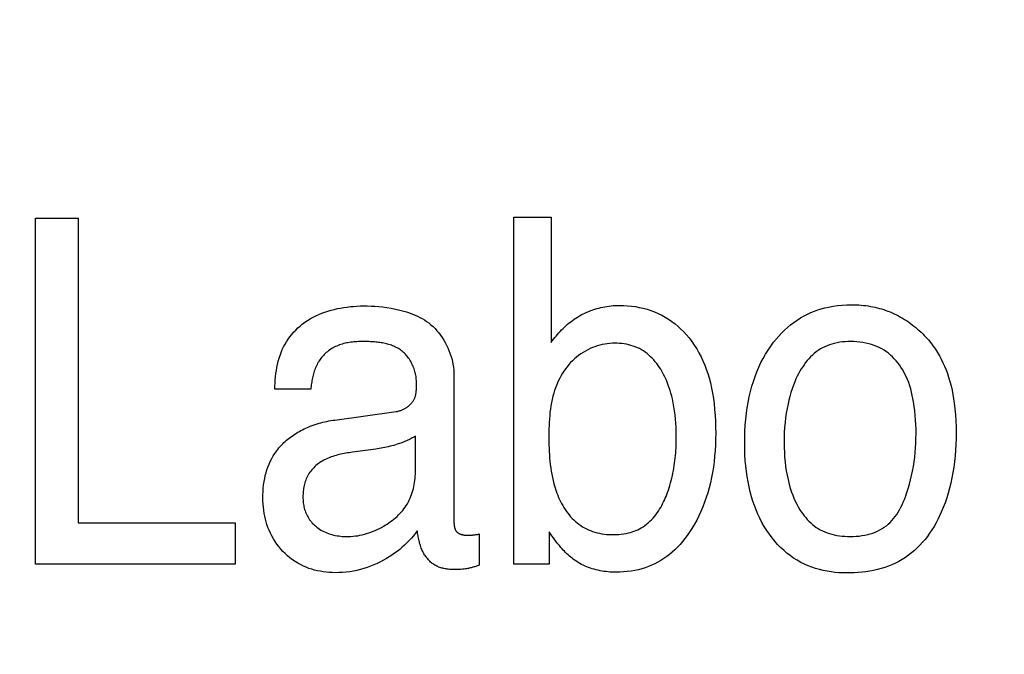
# Model space of a CAD drawing. Units: millimetres. Extents: x 0 to 1189, y 0 to 841.
# Drawn here: x 848 to 851, y 308 to 310 of the extents above; entities that cross this region are included whole.
import ezdxf

# ---------------------------------------------------------------- set-up
doc = ezdxf.new("R2010")
doc.units = ezdxf.units.MM
doc.header["$LTSCALE"] = 65.395
doc.layers.get('0').update_dxf_attribs({"linetype": 'CONTINUOUS'})
doc.layers.add('7_ALL_FEATURES', color=7, linetype='CONTINUOUS')
doc.layers.add('DEF_DRAFT_DIM', color=7, linetype='CONTINUOUS')
doc.styles.get("Standard").update_dxf_attribs({"font": 'txt', "width": 0.8})
doc.dimstyles.new('DIMSTYLE_1', dxfattribs={"dimtxt": 7, "dimasz": 3, "dimexe": 0.8, "dimexo": 0.2, "dimgap": 1.75, "dimtad": 1, "dimdec": 1, "dimlfac": 2, "dimdsep": 46, "dimtxsty": 'Standard', "dimblk": 'OPEN', "dimblk1": 'OPEN', "dimblk2": 'OPEN', "dimcen": 0.09, "dimazin": 2, "dimtp": 0.5, "dimtm": 0.5, "dimtfac": 1, "dimtdec": 1, "dimtofl": 0, "dimtmove": 0, "dimatfit": 3, "dimldrblk": 'OPEN', "dimfxl": 1, "dimtolj": 1, "dimarcsym": 0})
doc.dimstyles.new('DIMSTYLE_4', dxfattribs={"dimtxt": 7, "dimasz": 3, "dimexe": 0.8, "dimexo": 0.2, "dimgap": 1.75, "dimtad": 1, "dimdec": 1, "dimlfac": 2, "dimdsep": 46, "dimtxsty": 'Standard', "dimblk": 'OPEN', "dimblk1": 'OPEN', "dimblk2": 'OPEN', "dimcen": 0.09, "dimazin": 2, "dimtp": 0.3, "dimtm": 0.3, "dimtfac": 1, "dimtdec": 1, "dimtofl": 0, "dimtmove": 0, "dimatfit": 3, "dimldrblk": 'OPEN', "dimfxl": 1, "dimtolj": 1, "dimarcsym": 0})

# ---------------------------------------------------------------- blocks, each defined once
blk = doc.blocks.new('_OPEN')
at = {"color": 0, "linetype": 'ByBlock'}
for p, q in [((0, 0), (-1, 0.1167)), ((-1, -0.1167), (0, 0)), ((-1, 0), (0, 0))]:
    blk.add_line(p, q, dxfattribs=at)
blk = doc.blocks.new('*D21')
at = {"layer": 'DEF_DRAFT_DIM', "color": 22, "linetype": 'Continuous', "true_color": 0xe62e2e, "transparency": 16777216}
for p, q in [((892.3963, 344.0057), (739.9463, 344.0057)), ((740.7463, 344.0057), (740.7463, 317.0932)), ((740.7463, 290.1807), (740.7463, 317.0932)), ((838.279, 290.1807), (739.9463, 290.1807))]:
    blk.add_line(p, q, dxfattribs=at)
at = {"layer": 'DEF_DRAFT_DIM', "color": 22, "linetype": 'Continuous', "true_color": 0xe62e2e, "transparency": 16777216, "xscale": 3, "yscale": 3, "zscale": 3}
for p, rotation in [((740.7463, 344.0057), 90), ((740.7463, 290.1807), 270)]:
    blk.add_blockref('_OPEN', p, dxfattribs=dict(at, rotation=rotation))
blk = doc.blocks.new('*D23')
at = {"layer": 'DEF_DRAFT_DIM', "color": 22, "linetype": 'Continuous', "true_color": 0xe62e2e, "transparency": 16777216}
for p, q in [((877.9687, 326.2182), (877.9687, 397.8027)), ((827.9463, 362.2557), (878.7687, 362.2557)), ((877.9687, 362.2557), (877.9687, 326.2182)), ((877.9687, 290.1807), (877.9687, 326.2182)), ((814.2963, 290.1807), (878.7687, 290.1807))]:
    blk.add_line(p, q, dxfattribs=at)
at = {"layer": 'DEF_DRAFT_DIM', "color": 22, "linetype": 'Continuous', "true_color": 0xe62e2e, "transparency": 16777216, "xscale": 3, "yscale": 3, "zscale": 3}
for p, rotation in [((877.9687, 362.2557), 90), ((877.9687, 290.1807), 270)]:
    blk.add_blockref('_OPEN', p, dxfattribs=dict(at, rotation=rotation))

msp = doc.modelspace()

# ---------------------------------------------------------------- linework, layer by layer
at = {"layer": '7_ALL_FEATURES', "color": 7, "linetype": 'Continuous'}
for p, q in [((847.6737, 308.2432), (847.6737, 309.336)), ((847.6737, 309.336), (847.8081, 309.336)), ((847.8081, 309.336), (847.8081, 308.3734)), ((849.1839, 308.2432), (849.1839, 309.3398)), ((849.1839, 309.3398), (849.3014, 309.3398)), ((849.3014, 309.3398), (849.3014, 308.9432)), ((848.9948, 308.8394), (848.9948, 308.3786)), ((848.5428, 308.796), (848.4293, 308.796)), ((848.6189, 308.6986), (848.8124, 308.7252)), ((848.8732, 308.5403), (848.8732, 308.648)), ((848.7478, 308.6068), (848.6744, 308.597)), ((847.8081, 308.3734), (848.304, 308.3734)), ((848.304, 308.3734), (848.304, 308.2432)), ((849.2955, 308.3455), (849.2955, 308.2432)), ((849.0747, 308.3385), (849.0747, 308.2398)), ((848.304, 308.2432), (847.6737, 308.2432)), ((849.2955, 308.2432), (849.1839, 308.2432))]:
    msp.add_line(p, q, dxfattribs=at)
for points in [[(848.4293, 308.796), (848.4296, 308.8058), (848.4302, 308.8156), (848.4309, 308.8255), (848.4318, 308.8354), (848.4329, 308.8452), (848.4343, 308.855), (848.4359, 308.8648), (848.4379, 308.8744), (848.4402, 308.884), (848.4428, 308.8935), (848.4458, 308.9029), (848.4492, 308.9121), (848.453, 308.9211), (848.4571, 308.9296), (848.4615, 308.9378), (848.4662, 308.9459), (848.4714, 308.9537), (848.4768, 308.9613), (848.4827, 308.9687), (848.4888, 308.9758), (848.4952, 308.9827), (848.5019, 308.9893), (848.5089, 308.9955), (848.5161, 309.0015), (848.5242, 309.0075), (848.5325, 309.0132), (848.5411, 309.0185), (848.55, 309.0234), (848.559, 309.0279), (848.5683, 309.0321), (848.5777, 309.036), (848.5873, 309.0395), (848.597, 309.0427), (848.6069, 309.0456), (848.6169, 309.0482), (848.6269, 309.0505), (848.6371, 309.0524), (848.6473, 309.0541), (848.6575, 309.0556), (848.6678, 309.0568), (848.6781, 309.0577), (848.6884, 309.0583), (848.6986, 309.0588), (848.7088, 309.059), (848.7211, 309.059), (848.7333, 309.0586), (848.7454, 309.058), (848.7575, 309.057), (848.7695, 309.0557), (848.7833, 309.0538), (848.797, 309.0515), (848.8106, 309.0488), (848.8242, 309.0457), (848.8323, 309.0436), (848.8404, 309.0413), (848.8484, 309.0388), (848.8564, 309.0361), (848.8643, 309.0332), (848.872, 309.03), (848.8796, 309.0266), (848.8871, 309.0229), (848.8945, 309.0189), (848.9016, 309.0147), (848.9086, 309.01), (848.9154, 309.0051), (848.9222, 308.9995), (848.9288, 308.9935), (848.9352, 308.9872), (848.9412, 308.9806), (848.947, 308.9736), (848.9525, 308.9664), (848.9577, 308.9589), (848.9626, 308.9512), (848.9672, 308.9433), (848.9714, 308.9352), (848.9753, 308.9269), (848.9789, 308.9184), (848.9822, 308.9098), (848.9851, 308.9012), (848.9876, 308.8924), (848.9898, 308.8836), (848.9915, 308.8747), (848.9929, 308.8659), (848.994, 308.857), (848.9946, 308.8482), (848.9948, 308.8394)], [(849.3014, 308.9432), (849.3051, 308.9485), (849.309, 308.9537), (849.313, 308.9588), (849.3171, 308.9639), (849.3213, 308.9688), (849.3256, 308.9737), (849.33, 308.9785), (849.3345, 308.9832), (849.3391, 308.9879), (849.3439, 308.9924), (849.3487, 308.9968), (849.3536, 309.001), (849.3586, 309.0052), (849.3637, 309.0092), (849.369, 309.0131), (849.3743, 309.0169), (849.3797, 309.0206), (849.3852, 309.024), (849.3908, 309.0274), (849.3965, 309.0306), (849.4023, 309.0337), (849.4083, 309.0366), (849.4143, 309.0393), (849.4204, 309.0419), (849.4266, 309.0443), (849.4328, 309.0466), (849.4391, 309.0487), (849.4455, 309.0506), (849.4519, 309.0523), (849.4583, 309.0539), (849.4648, 309.0553), (849.4713, 309.0566), (849.4778, 309.0577), (849.4844, 309.0586), (849.491, 309.0594), (849.4975, 309.06), (849.5041, 309.0604), (849.5107, 309.0606), (849.5172, 309.0607)], [(849.5172, 309.0607), (849.5298, 309.0605), (849.5423, 309.0597), (849.5549, 309.0585), (849.5674, 309.0568), (849.5798, 309.0545), (849.5921, 309.0517), (849.6043, 309.0484), (849.6163, 309.0445), (849.6281, 309.04), (849.6397, 309.035), (849.6508, 309.0295), (849.6617, 309.0234), (849.6723, 309.0169), (849.6826, 309.0098), (849.6925, 309.0023), (849.7021, 308.9943), (849.7113, 308.9859), (849.7202, 308.9771), (849.7286, 308.9679), (849.7367, 308.9584), (849.7454, 308.9471), (849.7535, 308.9354), (849.7611, 308.9234), (849.7682, 308.911), (849.7747, 308.8983), (849.7807, 308.8854), (849.7863, 308.8723), (849.7913, 308.8589), (849.7959, 308.8454), (849.8, 308.8318), (849.8042, 308.8157), (849.8078, 308.7995), (849.8109, 308.7831), (849.8135, 308.7667), (849.8157, 308.7503), (849.8176, 308.7316), (849.8191, 308.7129), (849.8201, 308.6942), (849.8207, 308.6754), (849.8209, 308.6566), (849.8207, 308.6385), (849.8201, 308.6204), (849.8191, 308.6024), (849.8177, 308.5843), (849.8158, 308.5664), (849.8136, 308.5497), (849.811, 308.5332), (849.8079, 308.5167), (849.8043, 308.5003), (849.8003, 308.484), (849.796, 308.4688), (849.7913, 308.4537), (849.7861, 308.4388), (849.7805, 308.4241), (849.7743, 308.4096), (849.7679, 308.3959), (849.7611, 308.3823), (849.7537, 308.3691), (849.7459, 308.356), (849.7377, 308.3433), (849.7309, 308.3335), (849.7238, 308.3239), (849.7165, 308.3146), (849.7087, 308.3055), (849.7007, 308.2967), (849.6922, 308.2883), (849.684, 308.2809), (849.6755, 308.2737), (849.6667, 308.267), (849.6576, 308.2606), (849.6482, 308.2546), (849.6386, 308.2491), (849.6287, 308.2441), (849.6187, 308.2395), (849.6084, 308.2353), (849.598, 308.2316), (849.5875, 308.2284), (849.5768, 308.2256), (849.5653, 308.2231), (849.5537, 308.2211), (849.542, 308.2195), (849.5303, 308.2185), (849.5186, 308.2179), (849.5069, 308.2177)], [(850.2345, 308.2153), (850.2221, 308.2155), (850.2097, 308.2161), (850.1973, 308.2172), (850.185, 308.2187), (850.1726, 308.2207), (850.1604, 308.2231), (850.1483, 308.226), (850.1363, 308.2295), (850.1245, 308.2334), (850.1129, 308.2379), (850.1016, 308.2429), (850.0897, 308.2488), (850.0782, 308.2554), (850.067, 308.2625), (850.0562, 308.2702), (850.0457, 308.2784), (850.0356, 308.2871), (850.0258, 308.2962), (850.0165, 308.3057), (850.0076, 308.3156), (849.9992, 308.3259), (849.9904, 308.3376), (849.9821, 308.3497), (849.9743, 308.3622), (849.9671, 308.3749), (849.9604, 308.388), (849.9542, 308.4013), (849.9485, 308.4148), (849.9432, 308.4285), (849.9385, 308.4423), (849.9342, 308.4563), (849.9299, 308.472), (849.9262, 308.4878), (849.923, 308.5037), (849.9202, 308.5197), (849.9179, 308.5357), (849.9159, 308.5534), (849.9144, 308.5712), (849.9134, 308.5889), (849.9128, 308.6068), (849.9125, 308.6246), (849.9127, 308.6437), (849.9134, 308.6628), (849.9145, 308.6819), (849.9161, 308.7009), (849.9182, 308.72), (849.9206, 308.7372), (849.9235, 308.7543), (849.9269, 308.7713), (849.9308, 308.7883), (849.9353, 308.8051), (849.9399, 308.8204), (849.9451, 308.8356), (849.9508, 308.8506), (849.957, 308.8654), (849.9638, 308.8799), (849.9707, 308.8934), (849.9782, 308.9066), (849.9862, 308.9196), (849.9947, 308.9322), (850.0038, 308.9445), (850.0119, 308.9544), (850.0203, 308.964), (850.029, 308.9733), (850.0382, 308.9823), (850.0477, 308.9909), (850.0575, 308.9991), (850.0676, 309.0069), (850.0781, 309.0143), (850.0888, 309.0211), (850.0999, 309.0275), (850.1112, 309.0333), (850.1217, 309.0381), (850.1324, 309.0424), (850.1433, 309.0463), (850.1543, 309.0498), (850.1655, 309.0528), (850.1767, 309.0554), (850.1913, 309.0582), (850.2059, 309.0602), (850.2206, 309.0617), (850.2354, 309.0625), (850.2502, 309.0628)], [(850.2502, 309.0628), (850.2576, 309.0627), (850.265, 309.0625), (850.2725, 309.0621), (850.2799, 309.0615), (850.2873, 309.0608), (850.2947, 309.06), (850.3021, 309.0589), (850.3094, 309.0577), (850.3168, 309.0564), (850.3238, 309.0549), (850.3307, 309.0532), (850.3376, 309.0514), (850.3445, 309.0495), (850.3513, 309.0473), (850.3581, 309.045), (850.3648, 309.0426), (850.3715, 309.0399), (850.378, 309.0371), (850.3847, 309.0341), (850.3913, 309.0309), (850.3978, 309.0275), (850.4043, 309.024), (850.4106, 309.0203), (850.4169, 309.0165), (850.4231, 309.0125), (850.4292, 309.0084), (850.4352, 309.0041), (850.4411, 308.9998), (850.4469, 308.9952), (850.4526, 308.9906), (850.4582, 308.9858), (850.4637, 308.981), (850.4691, 308.976), (850.4744, 308.9709), (850.4795, 308.9657), (850.4846, 308.9605)], [(848.7064, 308.9465), (848.7018, 308.9465), (848.6972, 308.9464), (848.6926, 308.9462), (848.688, 308.946), (848.6833, 308.9457), (848.6787, 308.9453), (848.6741, 308.9449), (848.6695, 308.9443), (848.6649, 308.9436), (848.6603, 308.9429), (848.6558, 308.942), (848.6513, 308.941), (848.6468, 308.9399), (848.6423, 308.9386), (848.6379, 308.9373), (848.6336, 308.9358), (848.6292, 308.9341), (848.625, 308.9323), (848.621, 308.9305), (848.6171, 308.9285), (848.6133, 308.9265), (848.6095, 308.9243), (848.6058, 308.9219), (848.6022, 308.9195), (848.5987, 308.9169), (848.5953, 308.9143), (848.5919, 308.9115), (848.5887, 308.9086), (848.5855, 308.9056), (848.5825, 308.9025), (848.5795, 308.8993), (848.5767, 308.896), (848.5741, 308.8926), (848.5715, 308.8892), (848.5691, 308.8855), (848.5667, 308.8817), (848.5645, 308.8779), (848.5625, 308.8739), (848.5606, 308.8699), (848.5587, 308.8659), (848.5571, 308.8617), (848.5555, 308.8575), (848.554, 308.8533), (848.5527, 308.849), (848.5514, 308.8447), (848.5502, 308.8403), (848.5492, 308.8359), (848.5482, 308.8315), (848.5473, 308.8271), (848.5464, 308.8226), (848.5457, 308.8182), (848.545, 308.8137), (848.5444, 308.8093), (848.5438, 308.8048), (848.5433, 308.8004), (848.5428, 308.796)], [(848.8766, 308.8154), (848.8765, 308.8195), (848.8763, 308.8236), (848.876, 308.8276), (848.8755, 308.8317), (848.875, 308.8359), (848.8742, 308.84), (848.8734, 308.8441), (848.8724, 308.8481), (848.8713, 308.8522), (848.8701, 308.8563), (848.8688, 308.8603), (848.8674, 308.8642), (848.8658, 308.8682), (848.8641, 308.872), (848.8623, 308.8759), (848.8604, 308.8796), (848.8584, 308.8833), (848.8563, 308.8869), (848.8541, 308.8905), (848.8517, 308.8939), (848.8493, 308.8972), (848.8467, 308.9005), (848.8441, 308.9036), (848.8413, 308.9067), (848.8385, 308.9096), (848.8355, 308.9123), (848.8325, 308.915), (848.8293, 308.9175), (848.8261, 308.9199), (848.8228, 308.9222), (848.8193, 308.9243), (848.8158, 308.9263), (848.8123, 308.9282), (848.8086, 308.93), (848.8049, 308.9316), (848.8011, 308.9332), (848.7973, 308.9346), (848.7934, 308.9359), (848.7894, 308.9372), (848.7855, 308.9383), (848.7814, 308.9393), (848.7774, 308.9403), (848.7733, 308.9412), (848.7691, 308.9419), (848.765, 308.9427), (848.7608, 308.9433), (848.7566, 308.9439), (848.7524, 308.9444), (848.7482, 308.9448), (848.744, 308.9452), (848.7397, 308.9455), (848.7355, 308.9458), (848.7313, 308.946), (848.7271, 308.9462), (848.7229, 308.9463), (848.7187, 308.9464), (848.7146, 308.9465), (848.7105, 308.9465), (848.7064, 308.9465)], [(849.6967, 308.6504), (849.6966, 308.6632), (849.6961, 308.6761), (849.6954, 308.6889), (849.6944, 308.7017), (849.693, 308.7145), (849.6914, 308.7272), (849.6893, 308.7399), (849.687, 308.7525), (849.6843, 308.7651), (849.6821, 308.774), (849.6798, 308.7829), (849.6772, 308.7917), (849.6744, 308.8005), (849.6714, 308.8092), (849.6681, 308.8177), (849.6645, 308.8262), (849.6607, 308.8346), (849.6566, 308.8428), (849.6522, 308.8509), (849.6474, 308.8588), (849.6435, 308.865), (849.6393, 308.871), (849.6349, 308.8769), (849.6304, 308.8827), (849.6256, 308.8882), (849.6206, 308.8936), (849.6155, 308.8987), (849.6101, 308.9037), (849.6045, 308.9083), (849.5987, 308.9127), (849.5928, 308.9168), (849.5866, 308.9206), (849.5803, 308.924), (849.5737, 308.9271), (849.5671, 308.9299), (849.5602, 308.9323), (849.5533, 308.9345), (849.5463, 308.9363), (849.5391, 308.9379), (849.5319, 308.9391), (849.5247, 308.94), (849.5174, 308.9407), (849.5101, 308.9411), (849.5027, 308.9412), (849.4947, 308.941), (849.4866, 308.9404), (849.4786, 308.9395), (849.4706, 308.9383), (849.4628, 308.9368), (849.455, 308.9349), (849.4472, 308.9327), (849.4396, 308.9302), (849.4321, 308.9274), (849.4248, 308.9242), (849.4171, 308.9205), (849.4096, 308.9165), (849.4024, 308.9122), (849.3952, 308.9075), (849.3883, 308.9026), (849.3817, 308.8973), (849.3752, 308.8918), (849.369, 308.886), (849.363, 308.88), (849.3574, 308.8737), (849.3519, 308.8671), (849.3468, 308.8603), (849.3419, 308.8533), (849.3373, 308.8462), (849.333, 308.8388), (849.329, 308.8313), (849.3252, 308.8237), (849.3217, 308.8159), (849.3184, 308.808), (849.3153, 308.8), (849.3126, 308.7919), (849.31, 308.7838), (849.3072, 308.7738), (849.3048, 308.7637), (849.3026, 308.7536), (849.3008, 308.7434), (849.2992, 308.7331), (849.2979, 308.7229), (849.2969, 308.7125), (849.296, 308.7022), (849.2953, 308.6918), (849.2949, 308.6815), (849.2946, 308.6711), (849.2944, 308.6608), (849.2943, 308.6504)], [(850.4093, 308.431), (850.413, 308.4394), (850.4164, 308.4479), (850.4196, 308.4564), (850.4243, 308.4694), (850.4286, 308.4826), (850.4326, 308.4961), (850.4362, 308.5097), (850.4395, 308.5234), (850.4424, 308.5372), (850.445, 308.5518), (850.4473, 308.5664), (850.4491, 308.5811), (850.4507, 308.5958), (850.4519, 308.6105), (850.4527, 308.6253), (850.4532, 308.6401), (850.4534, 308.6549), (850.4533, 308.6694), (850.4529, 308.6839), (850.4521, 308.6983), (850.4511, 308.7128), (850.4496, 308.7272), (850.4478, 308.7415), (850.4456, 308.7559), (850.4437, 308.7662), (850.4416, 308.7764), (850.4392, 308.7867), (850.4365, 308.7968), (850.4335, 308.8068), (850.4301, 308.8168), (850.4263, 308.8266), (850.4221, 308.8363), (850.4184, 308.8438), (850.4144, 308.8513), (850.4102, 308.8586), (850.4056, 308.8658), (850.4008, 308.8727), (850.3957, 308.8795), (850.3904, 308.886), (850.3847, 308.8923), (850.3788, 308.8982), (850.3727, 308.9039), (850.3663, 308.9093), (850.3596, 308.9143), (850.3527, 308.919), (850.3452, 308.9235), (850.3374, 308.9275), (850.3294, 308.9312), (850.3212, 308.9344), (850.3129, 308.9372), (850.3044, 308.9396), (850.295, 308.9418), (850.2855, 308.9436), (850.276, 308.9449), (850.2664, 308.9458), (850.2567, 308.9464), (850.2471, 308.9465), (850.2384, 308.9464), (850.2297, 308.9459), (850.2211, 308.9451), (850.2125, 308.944), (850.2039, 308.9425), (850.1954, 308.9406), (850.1878, 308.9386), (850.1803, 308.9362), (850.1728, 308.9334), (850.1656, 308.9303), (850.1585, 308.9269), (850.1516, 308.923), (850.1449, 308.9187), (850.1385, 308.9141), (850.1323, 308.9091), (850.1263, 308.9038), (850.1206, 308.8981), (850.1151, 308.8923), (850.1098, 308.8862), (850.1048, 308.8798), (850.1, 308.8733), (850.0955, 308.8667), (850.0911, 308.8599), (850.087, 308.853), (850.0825, 308.8448), (850.0783, 308.8366), (850.0744, 308.8282), (850.0707, 308.8197)], [(850.4846, 308.9605), (850.4927, 308.9514), (850.5004, 308.942), (850.5077, 308.9323), (850.5146, 308.9222), (850.5211, 308.9119), (850.5272, 308.9013), (850.533, 308.8904), (850.5384, 308.8794), (850.5434, 308.8682), (850.548, 308.8568), (850.5523, 308.8453), (850.5562, 308.8337), (850.5602, 308.8203), (850.5638, 308.8068), (850.5669, 308.7932), (850.5697, 308.7796), (850.572, 308.7659), (850.5741, 308.7521), (850.5763, 308.7335), (850.578, 308.7148), (850.5791, 308.696), (850.5798, 308.6773), (850.58, 308.6585), (850.5798, 308.6401), (850.5793, 308.6217), (850.5782, 308.6033), (850.5768, 308.5849), (850.5748, 308.5666), (850.5726, 308.5497), (850.57, 308.5329), (850.5668, 308.5162), (850.5633, 308.4995), (850.5592, 308.483), (850.5549, 308.4676), (850.5501, 308.4524), (850.5448, 308.4373), (850.5392, 308.4224), (850.533, 308.4077), (850.5278, 308.3961), (850.5222, 308.3846), (850.5164, 308.3733), (850.5101, 308.3622), (850.5034, 308.3513), (850.4963, 308.3407), (850.4892, 308.331), (850.4818, 308.3215), (850.4739, 308.3124), (850.4657, 308.3035), (850.4571, 308.295), (850.4482, 308.2868), (850.439, 308.279), (850.4294, 308.2716), (850.4196, 308.2647), (850.4095, 308.2582), (850.3991, 308.2521), (850.3884, 308.2466), (850.3774, 308.2415), (850.3661, 308.237), (850.3547, 308.2329), (850.343, 308.2293), (850.3312, 308.2261), (850.3193, 308.2235), (850.3073, 308.2212), (850.2952, 308.2193), (850.2831, 308.2178), (850.2709, 308.2167), (850.2588, 308.2159), (850.2466, 308.2154), (850.2345, 308.2153)], [(848.8124, 308.7252), (848.8145, 308.7255), (848.8166, 308.726), (848.8187, 308.7265), (848.8209, 308.7271), (848.823, 308.7277), (848.8251, 308.7284), (848.8272, 308.7291), (848.8293, 308.7299), (848.8314, 308.7308), (848.8335, 308.7317), (848.8355, 308.7327), (848.8375, 308.7337), (848.8395, 308.7348), (848.8415, 308.7359), (848.8434, 308.7371), (848.8454, 308.7384), (848.8472, 308.7396), (848.8491, 308.741), (848.8508, 308.7423), (848.8526, 308.7438), (848.8543, 308.7452), (848.8559, 308.7468), (848.8575, 308.7483), (848.8591, 308.7499), (848.8605, 308.7516), (848.862, 308.7532), (848.8633, 308.755), (848.8646, 308.7567), (848.8658, 308.7585), (848.867, 308.7603), (848.868, 308.7622), (848.869, 308.7641), (848.8699, 308.766), (848.8708, 308.768), (848.8716, 308.77), (848.8723, 308.7721), (848.8729, 308.7741), (848.8735, 308.7762), (848.874, 308.7783), (848.8744, 308.7804), (848.8748, 308.7826), (848.8751, 308.7847), (848.8754, 308.7869), (848.8757, 308.7891), (848.8759, 308.7913), (848.8761, 308.7935), (848.8762, 308.7957), (848.8763, 308.7979), (848.8764, 308.8001), (848.8765, 308.8023), (848.8765, 308.8045), (848.8766, 308.8067), (848.8766, 308.8089), (848.8766, 308.8154)], [(850.0707, 308.8197), (850.0662, 308.8083), (850.0621, 308.7968), (850.0584, 308.7851), (850.0551, 308.7732), (850.052, 308.7613), (850.0493, 308.7494), (850.0464, 308.7347), (850.0438, 308.72), (850.0417, 308.7052), (850.04, 308.6904), (850.0386, 308.6746), (850.0376, 308.6588), (850.0371, 308.6429), (850.0369, 308.627), (850.0371, 308.6117), (850.0377, 308.5964), (850.0386, 308.5812), (850.04, 308.566), (850.0417, 308.552), (850.0438, 308.538), (850.0463, 308.5241), (850.0493, 308.5103), (850.0517, 308.5003), (850.0544, 308.4904), (850.0574, 308.4806), (850.0606, 308.4708), (850.0642, 308.4612), (850.068, 308.4517), (850.0722, 308.4423), (850.0768, 308.4331), (850.0817, 308.424), (850.087, 308.4151), (850.0912, 308.4087), (850.0956, 308.4024), (850.1002, 308.3963), (850.105, 308.3904), (850.1101, 308.3846), (850.1153, 308.3791), (850.1208, 308.3738), (850.1265, 308.3687), (850.1323, 308.364), (850.1384, 308.3595), (850.1447, 308.3554), (850.1512, 308.3516), (850.1581, 308.3481), (850.1651, 308.345), (850.1724, 308.3422), (850.1797, 308.3398), (850.1871, 308.3377), (850.1946, 308.3359), (850.2031, 308.3342), (850.2115, 308.3329), (850.22, 308.3319), (850.2286, 308.3312), (850.2371, 308.3308), (850.2457, 308.3307), (850.255, 308.3309), (850.2642, 308.3313), (850.2734, 308.3321), (850.2826, 308.3333), (850.2917, 308.3349), (850.3008, 308.3369), (850.3087, 308.3391), (850.3166, 308.3416), (850.3243, 308.3445), (850.3319, 308.3478), (850.3393, 308.3515), (850.3464, 308.3556), (850.3531, 308.36), (850.3596, 308.3648), (850.3658, 308.3698), (850.3717, 308.3753), (850.3773, 308.381), (850.3826, 308.387), (850.3878, 308.3935), (850.3926, 308.4003), (850.3971, 308.4074), (850.4015, 308.4151), (850.4056, 308.4229), (850.4093, 308.431)], [(848.4352, 308.6011), (848.4388, 308.6057), (848.4425, 308.6102), (848.4463, 308.6147), (848.4502, 308.619), (848.4542, 308.6232), (848.4582, 308.6271), (848.4622, 308.6308), (848.4663, 308.6345), (848.4705, 308.638), (848.4748, 308.6414), (848.4792, 308.6448), (848.4836, 308.648), (848.4882, 308.6512), (848.4928, 308.6542), (848.4975, 308.6572), (848.5022, 308.66), (848.507, 308.6627), (848.5119, 308.6654), (848.5168, 308.6679), (848.5217, 308.6703), (848.5268, 308.6727), (848.5326, 308.6753), (848.5386, 308.6777), (848.5445, 308.6801), (848.5506, 308.6823), (848.5566, 308.6843), (848.5627, 308.6863), (848.5689, 308.6881), (848.575, 308.6898), (848.5812, 308.6914), (848.5875, 308.6929), (848.5937, 308.6942), (848.6, 308.6955), (848.6063, 308.6967), (848.6126, 308.6977), (848.6189, 308.6986)], [(848.8732, 308.648), (848.8698, 308.6459), (848.8665, 308.6438), (848.863, 308.6418), (848.8596, 308.6399), (848.8561, 308.6381), (848.8525, 308.6363), (848.849, 308.6346), (848.8454, 308.6329), (848.8417, 308.6314), (848.8381, 308.6298), (848.8344, 308.6284), (848.8307, 308.627), (848.8269, 308.6256), (848.8232, 308.6243), (848.8194, 308.623), (848.8156, 308.6218), (848.8101, 308.6201), (848.8045, 308.6185), (848.7989, 308.617), (848.7933, 308.6156), (848.7876, 308.6142), (848.782, 308.6129), (848.7763, 308.6117), (848.7706, 308.6106), (848.7649, 308.6096), (848.7592, 308.6086), (848.7535, 308.6077), (848.7478, 308.6068)], [(849.2943, 308.6504), (849.2944, 308.6401), (849.2945, 308.6299), (849.2947, 308.6196), (849.295, 308.6093), (849.2954, 308.599), (849.296, 308.5887), (849.2967, 308.5784), (849.2977, 308.5681), (849.2988, 308.5579), (849.3001, 308.5476), (849.3016, 308.5374), (849.3034, 308.5273), (849.3054, 308.5172), (849.3077, 308.5071), (849.3102, 308.4971), (849.3131, 308.4872), (849.3163, 308.4773), (849.3198, 308.4675), (849.3224, 308.4608), (849.3252, 308.4541), (849.3282, 308.4475), (849.3314, 308.4409), (849.3347, 308.4345), (849.3382, 308.4282), (849.3418, 308.4219), (849.3457, 308.4158), (849.3497, 308.4099), (849.354, 308.4041), (849.3584, 308.3985), (849.363, 308.3931), (849.3678, 308.3878), (849.3728, 308.3828), (849.378, 308.378), (849.3834, 308.3734), (849.389, 308.3691), (849.3948, 308.3651), (849.4007, 308.3614), (849.4067, 308.3579), (849.413, 308.3547), (849.4193, 308.3518), (849.4258, 308.3491), (849.4324, 308.3467), (849.4391, 308.3446), (849.4464, 308.3425), (849.4539, 308.3408), (849.4614, 308.3394), (849.469, 308.3382), (849.4766, 308.3374), (849.4842, 308.3368), (849.4918, 308.3365), (849.4995, 308.3364), (849.5073, 308.3366), (849.5151, 308.337), (849.5228, 308.3377), (849.5305, 308.3387), (849.5382, 308.3401), (849.5458, 308.3417), (849.5517, 308.3433), (849.5576, 308.3452), (849.5635, 308.3472), (849.5692, 308.3495), (849.5749, 308.352), (849.5804, 308.3548), (849.5858, 308.3578), (849.5917, 308.3615), (849.5974, 308.3654), (849.6029, 308.3696), (849.6082, 308.374), (849.6134, 308.3787), (849.6183, 308.3836), (849.6231, 308.3887), (849.6277, 308.394), (849.632, 308.3995), (849.6362, 308.405), (849.6402, 308.4108), (849.6439, 308.4166), (849.6474, 308.4225)], [(849.6474, 308.4225), (849.6505, 308.4281), (849.6535, 308.4338), (849.6564, 308.4396), (849.6591, 308.4454), (849.6617, 308.4513), (849.6642, 308.4572), (849.6666, 308.4632), (849.6689, 308.4692), (849.6716, 308.4767), (849.6741, 308.4843), (849.6764, 308.4919), (849.6787, 308.4996), (849.6807, 308.5073), (849.6826, 308.5151), (849.6844, 308.5229), (849.686, 308.5307), (849.6876, 308.5386), (849.6889, 308.5465), (849.6902, 308.5544), (849.6913, 308.5624), (849.6923, 308.5704), (849.6932, 308.5784), (849.694, 308.5864), (849.6946, 308.5944), (849.6952, 308.6024), (849.6957, 308.6104), (849.6961, 308.6184), (849.6964, 308.6264), (849.6966, 308.6344), (849.6967, 308.6424), (849.6967, 308.6504)], [(848.8788, 308.349), (848.873, 308.3407), (848.8668, 308.3328), (848.8603, 308.325), (848.8535, 308.3175), (848.8464, 308.3103), (848.839, 308.3032), (848.8314, 308.2965), (848.8236, 308.2899), (848.8155, 308.2836), (848.8072, 308.2776), (848.7988, 308.2718), (848.7902, 308.2663), (848.7814, 308.261), (848.7726, 308.2559), (848.7626, 308.2506), (848.7524, 308.2456), (848.7421, 308.241), (848.7317, 308.2367), (848.7212, 308.2328), (848.7105, 308.2293), (848.6998, 308.2262), (848.6886, 308.2235), (848.6773, 308.2212), (848.6658, 308.2193), (848.6544, 308.2179), (848.6428, 308.217), (848.6312, 308.2164), (848.6196, 308.2163), (848.6103, 308.2166), (848.6009, 308.2171), (848.5916, 308.2179), (848.5823, 308.2191), (848.5731, 308.2206), (848.564, 308.2224), (848.5549, 308.2245), (848.546, 308.2271), (848.5372, 308.23), (848.5285, 308.2333), (848.5194, 308.2372), (848.5104, 308.2416), (848.5017, 308.2464), (848.4932, 308.2517), (848.485, 308.2573), (848.477, 308.2633), (848.4693, 308.2697), (848.462, 308.2764), (848.4549, 308.2835), (848.4482, 308.2909), (848.4418, 308.2987), (848.4358, 308.3067), (848.4301, 308.315), (848.4249, 308.3235), (848.42, 308.3322), (848.4155, 308.3412), (848.4113, 308.3503), (848.4076, 308.3595), (848.4046, 308.3682), (848.4018, 308.3769), (848.3995, 308.3858), (848.3974, 308.3947), (848.3957, 308.4037), (848.3942, 308.4133), (848.3931, 308.4229), (848.3924, 308.4326), (848.3919, 308.4423), (848.3917, 308.452), (848.3918, 308.4625), (848.3923, 308.4729), (848.393, 308.4834), (848.3941, 308.4938), (848.3956, 308.5042), (848.3973, 308.5135), (848.3992, 308.5228), (848.4015, 308.532), (848.4042, 308.5411), (848.4073, 308.5501), (848.411, 308.5591), (848.415, 308.568), (848.4195, 308.5766), (848.4244, 308.585), (848.4296, 308.5932), (848.4352, 308.6011)], [(848.6744, 308.597), (848.6692, 308.5962), (848.664, 308.5954), (848.6588, 308.5946), (848.6536, 308.5937), (848.6484, 308.5927), (848.6432, 308.5917), (848.638, 308.5906), (848.6329, 308.5895), (848.6278, 308.5882), (848.6227, 308.5868), (848.6176, 308.5854), (848.6126, 308.5838), (848.6076, 308.5821), (848.6027, 308.5803), (848.5978, 308.5783), (848.593, 308.5762), (848.5883, 308.5739), (848.5837, 308.5715), (848.5791, 308.5689), (848.5746, 308.5662), (848.5707, 308.5635), (848.5668, 308.5607), (848.563, 308.5577), (848.5593, 308.5546), (848.5557, 308.5514), (848.5522, 308.548), (848.5489, 308.5445), (848.5457, 308.5409), (848.5427, 308.5372), (848.5398, 308.5333), (848.5371, 308.5294), (848.5346, 308.5253), (848.5323, 308.5212), (848.5303, 308.5171), (848.5284, 308.513), (848.5268, 308.5088), (848.5253, 308.5046), (848.5239, 308.5003), (848.5227, 308.4959), (848.5217, 308.4915), (848.5208, 308.487), (848.52, 308.4825), (848.5194, 308.478), (848.5189, 308.4734), (848.5185, 308.4688), (848.5183, 308.4643), (848.5182, 308.4597), (848.5181, 308.4551), (848.5182, 308.4506), (848.5184, 308.4461), (848.5188, 308.4417), (848.5192, 308.4372), (848.5198, 308.4328), (848.5205, 308.4285), (848.5213, 308.4241), (848.5224, 308.4198), (848.5235, 308.4156), (848.5248, 308.4114), (848.5263, 308.4072), (848.528, 308.4032), (848.5299, 308.3991), (848.532, 308.3951), (848.5342, 308.3912), (848.5366, 308.3874), (848.5392, 308.3837), (848.5419, 308.38), (848.5448, 308.3765), (848.5477, 308.3732), (848.5509, 308.3699), (848.5541, 308.3668), (848.5574, 308.3638)], [(848.5574, 308.3638), (848.5615, 308.3603), (848.5657, 308.3571), (848.57, 308.354), (848.5746, 308.3511), (848.5792, 308.3485), (848.584, 308.346), (848.5889, 308.3438), (848.5939, 308.3417), (848.5991, 308.3398), (848.6042, 308.3381), (848.6095, 308.3366), (848.6148, 308.3353), (848.6202, 308.3341), (848.6256, 308.3331), (848.6311, 308.3322), (848.6366, 308.3316), (848.642, 308.3311), (848.6475, 308.3307), (848.6548, 308.3305), (848.6621, 308.3305), (848.6694, 308.3308), (848.6766, 308.3314), (848.6838, 308.3322), (848.691, 308.3332), (848.6981, 308.3345), (848.7051, 308.3361), (848.7121, 308.3378), (848.7191, 308.3398), (848.726, 308.342), (848.7328, 308.3445), (848.7395, 308.3471), (848.7462, 308.3499), (848.7528, 308.3529), (848.7594, 308.3561), (848.7658, 308.3595), (848.7722, 308.3631), (848.7779, 308.3665), (848.7835, 308.37), (848.7891, 308.3737), (848.7945, 308.3775), (848.7998, 308.3814), (848.805, 308.3855), (848.8101, 308.3897), (848.815, 308.3941), (848.8197, 308.3986), (848.8243, 308.4033), (848.8287, 308.4081), (848.833, 308.4131), (848.837, 308.4182), (848.8408, 308.4234), (848.8444, 308.4288), (848.8478, 308.4343), (848.8509, 308.44), (848.8538, 308.4457), (848.8565, 308.4516), (848.8589, 308.4575), (848.8611, 308.4636), (848.8632, 308.4698), (848.865, 308.476), (848.8666, 308.4823), (848.868, 308.4887), (848.8693, 308.4951), (848.8703, 308.5015), (848.8712, 308.508), (848.8719, 308.5145), (848.8725, 308.521), (848.8729, 308.5275), (848.8731, 308.5339), (848.8732, 308.5403)], [(848.9948, 308.3786), (848.9948, 308.3773), (848.9948, 308.3759), (848.9948, 308.3746), (848.9949, 308.3732), (848.995, 308.3718), (848.995, 308.3704), (848.9951, 308.369), (848.9953, 308.3676), (848.9954, 308.3662), (848.9956, 308.3648), (848.9958, 308.3635), (848.996, 308.3621), (848.9963, 308.3608), (848.9966, 308.3594), (848.9969, 308.3581), (848.9973, 308.3568), (848.9977, 308.3555), (848.9981, 308.3543), (848.9986, 308.3531), (848.9991, 308.3519), (848.9997, 308.3508), (849.0003, 308.3496), (849.001, 308.3486), (849.0017, 308.3475), (849.0025, 308.3466), (849.0033, 308.3456), (849.0042, 308.3448), (849.0051, 308.3439), (849.0061, 308.3431), (849.0071, 308.3424), (849.0081, 308.3417), (849.0092, 308.341), (849.0103, 308.3404), (849.0114, 308.3398), (849.0126, 308.3392), (849.0138, 308.3387), (849.0151, 308.3382), (849.0163, 308.3378), (849.0176, 308.3374), (849.0189, 308.337), (849.0202, 308.3366), (849.0215, 308.3363), (849.0229, 308.336), (849.0242, 308.3357), (849.0256, 308.3355), (849.0269, 308.3353), (849.0283, 308.3351), (849.0297, 308.3349), (849.031, 308.3348), (849.0324, 308.3347), (849.0337, 308.3346), (849.0351, 308.3345), (849.0374, 308.3344), (849.0397, 308.3344), (849.0419, 308.3344), (849.0441, 308.3345), (849.0464, 308.3346), (849.0486, 308.3348), (849.0508, 308.335), (849.053, 308.3352), (849.0557, 308.3355), (849.0584, 308.3358), (849.0611, 308.3361), (849.0639, 308.3365), (849.0666, 308.3369), (849.0693, 308.3374), (849.072, 308.3379), (849.0747, 308.3385)], [(849.0316, 308.228), (849.0266, 308.2274), (849.0215, 308.2269), (849.0165, 308.2265), (849.0114, 308.2262), (849.0063, 308.226), (849.0012, 308.2259), (848.9961, 308.226), (848.991, 308.2261), (848.9875, 308.2263), (848.984, 308.2265), (848.9805, 308.2268), (848.977, 308.2272), (848.9735, 308.2276), (848.97, 308.2281), (848.9666, 308.2287), (848.9632, 308.2293), (848.9598, 308.2301), (848.9564, 308.231), (848.9531, 308.2319), (848.9498, 308.233), (848.9465, 308.2342), (848.9434, 308.2355), (848.9402, 308.2369), (848.9372, 308.2385), (848.9343, 308.2401), (848.9316, 308.2419), (848.9288, 308.2437), (848.9262, 308.2457), (848.9236, 308.2478), (848.9211, 308.25), (848.9186, 308.2522), (848.9163, 308.2546), (848.914, 308.257), (848.9118, 308.2595), (848.9096, 308.2621), (848.9076, 308.2648), (848.9056, 308.2675), (848.9037, 308.2703), (848.9019, 308.2731), (848.9002, 308.2759), (848.8982, 308.2795), (848.8964, 308.2831), (848.8947, 308.2867), (848.8931, 308.2904), (848.8916, 308.2941), (848.8902, 308.2979), (848.8889, 308.3017), (848.8877, 308.3055), (848.8865, 308.3094), (848.8855, 308.3133), (848.8845, 308.3172), (848.8836, 308.3212), (848.8828, 308.3251), (848.882, 308.3291), (848.8813, 308.3331), (848.8806, 308.337), (848.88, 308.341), (848.8794, 308.345), (848.8788, 308.349)], [(849.5069, 308.2177), (849.5005, 308.2178), (849.4941, 308.218), (849.4877, 308.2184), (849.4813, 308.2189), (849.4749, 308.2196), (849.4685, 308.2204), (849.4622, 308.2214), (849.4558, 308.2225), (849.4496, 308.2238), (849.4433, 308.2253), (849.4371, 308.2269), (849.4309, 308.2288), (849.4253, 308.2307), (849.4196, 308.2327), (849.414, 308.2349), (849.4085, 308.2373), (849.4031, 308.2398), (849.3977, 308.2425), (849.3924, 308.2453), (849.3873, 308.2483), (849.3822, 308.2515), (849.3772, 308.2548), (849.3723, 308.2582), (849.3675, 308.2618), (849.3633, 308.2652), (849.3591, 308.2687), (849.3551, 308.2724), (849.3511, 308.2761), (849.3473, 308.2799), (849.3435, 308.2838), (849.3397, 308.2878), (849.3361, 308.2918), (849.3325, 308.2959), (849.3275, 308.3018), (849.3226, 308.3078), (849.3179, 308.3139), (849.3132, 308.3201), (849.3086, 308.3264), (849.3042, 308.3327), (849.2998, 308.3391), (849.2955, 308.3455)], [(849.0747, 308.2398), (849.0719, 308.2388), (849.0691, 308.2379), (849.0662, 308.2369), (849.0634, 308.2361), (849.0605, 308.2352), (849.0577, 308.2344), (849.0548, 308.2336), (849.0519, 308.2328), (849.049, 308.2321), (849.0462, 308.2313), (849.0433, 308.2306), (849.0404, 308.2299), (849.0375, 308.2293), (849.0345, 308.2287), (849.0316, 308.228)]]:
    msp.add_lwpolyline(points, dxfattribs=at)

# ---------------------------------------------------------------- dimensions: what is measured, and where the dimension line sits
at = {"layer": 'DEF_DRAFT_DIM', "color": 22, "linetype": 'Continuous', "true_color": 0xe62e2e}
for base, p1, p2, angle, dimstyle, picture, middle in [((877.9686764126, 290.1806782912), (827.7463256068, 362.2556782912), (814.0963256068, 290.1806782912), 270, 'DIMSTYLE_1', '*D23', (877.9686764126, 369.802684615)), ((740.7463256068, 344.0056782912), (838.4790343964, 290.1806782912), (892.5963256068, 344.0056782912), 90, 'DIMSTYLE_4', '*D21', (740.7463256068, 303.0931782912))]:
    dim = msp.add_linear_dim(base=base, p1=p1, p2=p2, angle=angle, dimstyle=dimstyle, dxfattribs=at)
    dim.commit()
    dim.dimension.update_dxf_attribs({"geometry": picture, "text_midpoint": middle, "dimtype": 160})

doc.saveas('drawing.dxf')
